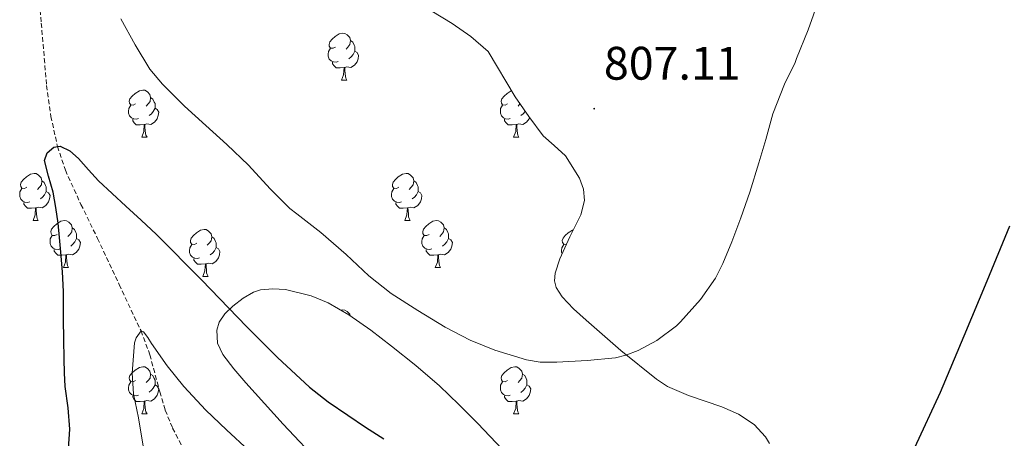
# Model space of a CAD drawing. Units: metres. Extents: x 596200 to 600697, y 4737964 to 4740998.
# Drawn here: x 597260 to 597470, y 4739675 to 4739764 of the extents above; entities that cross this region are included whole.
import ezdxf
from ezdxf.enums import TextEntityAlignment as Align

# ---------------------------------------------------------------- set-up
doc = ezdxf.new("R2010")
doc.units = ezdxf.units.M
doc.header["$MEASUREMENT"] = 0
doc.linetypes.add('TRAZOSX2', pattern=[1.5, 1, -0.5])
for name, color, linetype, lineweight in [('Carátula', 7, 'Continuous', 5), ('Level 11', 142, 'Continuous', 13), ('Level 35', 92, 'TRAZOSX2', 0), ('Level 36', 19, 'Continuous', 40), ('Level 4', 36, 'Continuous', 30), ('Level 41', 19, 'Continuous', 0), ('Level 5', 36, 'Continuous', 0), ('Level 7', 19, 'Continuous', 0)]:
    doc.layers.add(name, color=color, linetype=linetype, lineweight=lineweight)
doc.styles.add('Arial', font='ARIAL.TTF', dxfattribs={"height": 0.2})

# ---------------------------------------------------------------- blocks, each defined once
blk = doc.blocks.new('5PATER')
at = {"layer": 'Carátula', "linetype": 'Continuous', "lineweight": 5}
h = blk.add_hatch(color=250, dxfattribs=at)
edge = h.paths.add_edge_path()
edge.add_ellipse((0, 0), major_axis=(-1.33, -1.34), ratio=0.999422, start_angle=0, end_angle=360)

msp = doc.modelspace()

# ---------------------------------------------------------------- linework, layer by layer
at = {"layer": 'Level 11', "color": 142, "linetype": 'TRAZOSX2', "lineweight": 13}
msp.add_polyline3d([(597263.53, 4739772.19, 801.76), (597264.25, 4739763.39, 801.19), (597265.38, 4739750.1, 800.82), (597266.31, 4739743.54, 800.55), (597267.7, 4739737.11, 800.01), (597269.38, 4739732.06, 799.33), (597272.71, 4739724.76, 798.17), (597276.25, 4739717.52, 797.15), (597280.89, 4739707.66, 796.1), (597285.52, 4739697.8, 795.01), (597287.4, 4739692.71, 794.42), (597289.52, 4739684.8, 793.54), (597290.7, 4739680.88, 793.1), (597292.24, 4739677.07, 792.66), (597295.09, 4739671.65, 792)], dxfattribs=at)
at = {"layer": 'Level 35', "color": 92, "linetype": 'Continuous', "lineweight": 0, "ltscale": 0.5}
for points in [[(597347.54, 4739765.96, 810.89), (597351.87, 4739763.31, 810.66), (597355.88, 4739760.56, 810.65), (597359.53, 4739757.35, 810.57), (597365.34, 4739747.71, 809.7), (597368.26, 4739743.5, 809.3), (597371.31, 4739739.39, 808.9), (597373.62, 4739737.34, 808.81), (597376.06, 4739735.1, 808.76), (597379.05, 4739730.36, 808.52), (597379.91, 4739727.99, 808.4), (597380.12, 4739725.61, 808.28), (597379.36, 4739722.51, 808.15), (597376.99, 4739717.85, 807.99), (597374.88, 4739713.19, 807.78), (597373.88, 4739710.07, 807.52), (597373.68, 4739708.48, 807.34), (597374.03, 4739707.02, 807.14), (597375.32, 4739705.07, 806.83), (597377.76, 4739702.5, 806.3), (597380.46, 4739700.09, 805.82), (597387.87, 4739693.59, 804.87), (597395.48, 4739687.47, 804.23), (597397.84, 4739685.94, 804.12)], [(597325.44, 4739703.78, 802.89), (597321.84, 4739705.28, 802.88), (597316.32, 4739706.62, 802.84), (597313.62, 4739706.78, 802.8), (597311.02, 4739706.54, 802.76), (597309.48, 4739706.06, 802.68), (597307.27, 4739704.76, 802.44), (597305.12, 4739703.05, 802.23), (597303.43, 4739701.46, 802.21), (597302.19, 4739699.66, 802.17), (597301.68, 4739697.97, 802), (597301.83, 4739695.21, 801.67), (597302.96, 4739692.73, 801.4), (597305.33, 4739689.68, 801.14), (597307.84, 4739686.75, 800.87), (597315.83, 4739677.92, 799.89), (597324.01, 4739669.26, 798.9)], [(597362.56, 4739672.57, 802.34), (597357.34, 4739678.08, 802.7), (597353.31, 4739682.13, 802.85), (597349.18, 4739686.09, 802.87), (597344.13, 4739690.4, 802.83), (597338.94, 4739694.56, 802.79), (597334.5, 4739697.96, 802.83), (597329.87, 4739701.21, 802.87), (597325.44, 4739703.78, 802.89)], [(597397.84, 4739685.94, 804.12), (597402.32, 4739684.01, 804.05), (597409.42, 4739681.59, 804.03), (597412.92, 4739680.01, 803.97), (597416.27, 4739677.8, 803.8), (597418.72, 4739675.2, 803.5), (597419.54, 4739673.76, 803.32)]]:
    msp.add_polyline3d(points, dxfattribs=at)
at = {"layer": 'Level 36', "color": 92, "linetype": 'Continuous', "lineweight": 0}
for points in [[(597327.01, 4739758.32, 0.01), (597326.48, 4739758.05, 0.01), (597325.95, 4739758.11, 0.01), (597325.68, 4739758.48, 0.01), (597325.63, 4739758.9, 0.01), (597325.79, 4739759.42, 0.01), (597326.27, 4739760.02, 0.01), (597326.9, 4739760.55, 0.01), (597327.8, 4739761.13, 0.01), (597328.55, 4739761.29, 0.01), (597328.97, 4739761.24, 0.01), (597329.5, 4739760.92, 0.01), (597330.03, 4739760.34, 0.01), (597330.19, 4739759.7, 0.01), (597330.08, 4739758.85, 0.01), (597329.66, 4739758.32, 0.01), (597329.24, 4739757.89, 0.01)], [(597327.59, 4739755.24, 0.01), (597327.17, 4739755.08, 0.01), (597326.58, 4739755.14, 0.01), (597326.11, 4739755.35, 0.01), (597325.68, 4739755.77, 0.01), (597325.47, 4739756.36, 0.01), (597325.47, 4739756.78, 0.01), (597325.52, 4739757.36, 0.01), (597325.95, 4739758.05, 0.01)], [(597330.19, 4739759.7, 0.01), (597330.67, 4739759.38, 0.01), (597330.98, 4739758.74, 0.01), (597331.14, 4739758.42, 0.01), (597331.14, 4739757.84, 0.01), (597331.14, 4739757.42, 0.01), (597330.77, 4739756.73, 0.01), (597330.35, 4739756.25, 0.01), (597329.87, 4739755.83, 0.01)], [(597331.14, 4739757.42, 0.01), (597331.6, 4739757.17, 0.01), (597331.94, 4739756.55, 0.01), (597331.83, 4739755.83, 0.01), (597331.62, 4739755.19, 0.01), (597331.04, 4739754.45, 0.01), (597330.24, 4739753.97, 0.01), (597329.39, 4739754.07, 0.01), (597328.96, 4739753.94, 0.01)], [(597328.85, 4739753.94, 0.01), (597327.96, 4739753.86, 0.01), (597327.12, 4739753.86, 0.01), (597326.69, 4739754.29, 0.01), (597326.37, 4739754.76, 0.01), (597326.37, 4739755.08, 0.01)], [(597328.31, 4739751.26, 0.01), (597328.74, 4739752.42, 0.01), (597328.85, 4739753.94, 0.01), (597328.96, 4739753.94, 0.01), (597329, 4739753.36, 0.01), (597329.03, 4739752.67, 0.01), (597329.1, 4739752.06, 0.01), (597329.22, 4739751.66, 0.01), (597329.43, 4739751.26, 0.01)], [(597328.31, 4739751.26, 0.01), (597329.43, 4739751.26, 0.01)], [(597284.37, 4739746.18, 0.01), (597283.84, 4739745.91, 0.01), (597283.31, 4739745.97, 0.01), (597283.05, 4739746.34, 0.01), (597282.99, 4739746.76, 0.01), (597283.15, 4739747.28, 0.01), (597283.63, 4739747.88, 0.01), (597284.27, 4739748.41, 0.01), (597285.17, 4739748.99, 0.01), (597285.91, 4739749.15, 0.01), (597286.34, 4739749.1, 0.01), (597286.87, 4739748.78, 0.01), (597287.4, 4739748.2, 0.01), (597287.56, 4739747.56, 0.01), (597287.45, 4739746.71, 0.01), (597287.02, 4739746.18, 0.01), (597286.6, 4739745.75, 0.01)], [(597287.56, 4739747.56, 0.01), (597288.03, 4739747.24, 0.01), (597288.35, 4739746.6, 0.01), (597288.51, 4739746.28, 0.01), (597288.51, 4739745.7, 0.01), (597288.51, 4739745.28, 0.01), (597288.14, 4739744.59, 0.01), (597287.72, 4739744.11, 0.01), (597287.24, 4739743.69, 0.01)], [(597363.7, 4739746.18, 0.01), (597363.17, 4739745.91, 0.01), (597362.64, 4739745.97, 0.01), (597362.37, 4739746.34, 0.01), (597362.32, 4739746.76, 0.01), (597362.48, 4739747.28, 0.01), (597362.96, 4739747.88, 0.01), (597363.59, 4739748.41, 0.01), (597364.49, 4739748.99, 0.01), (597364.56, 4739749, 0.01)], [(597284.96, 4739743.1, 0.01), (597284.53, 4739742.94, 0.01), (597283.95, 4739743, 0.01), (597283.47, 4739743.21, 0.01), (597283.05, 4739743.63, 0.01), (597282.83, 4739744.22, 0.01), (597282.83, 4739744.64, 0.01), (597282.89, 4739745.22, 0.01), (597283.31, 4739745.91, 0.01)], [(597288.51, 4739745.28, 0.01), (597288.96, 4739745.03, 0.01), (597289.31, 4739744.41, 0.01), (597289.2, 4739743.69, 0.01), (597288.99, 4739743.05, 0.01), (597288.4, 4739742.31, 0.01), (597287.61, 4739741.83, 0.01), (597286.76, 4739741.93, 0.01), (597286.33, 4739741.8, 0.01)], [(597364.28, 4739743.1, 0.01), (597363.86, 4739742.94, 0.01), (597363.27, 4739743, 0.01), (597362.8, 4739743.21, 0.01), (597362.37, 4739743.63, 0.01), (597362.16, 4739744.22, 0.01), (597362.16, 4739744.64, 0.01), (597362.21, 4739745.22, 0.01), (597362.64, 4739745.91, 0.01)], [(597366.38, 4739746.21, 0.01), (597366.35, 4739746.18, 0.01), (597365.93, 4739745.75, 0.01)], [(597368.4, 4739743.31, 0.01), (597368.31, 4739743.05, 0.01), (597367.73, 4739742.31, 0.01), (597366.93, 4739741.83, 0.01), (597366.08, 4739741.93, 0.01), (597365.65, 4739741.8, 0.01)], [(597367.48, 4739744.62, 0.01), (597367.46, 4739744.59, 0.01), (597367.04, 4739744.11, 0.01), (597366.56, 4739743.69, 0.01)], [(597286.22, 4739741.8, 0.01), (597285.33, 4739741.72, 0.01), (597284.48, 4739741.72, 0.01), (597284.06, 4739742.15, 0.01), (597283.74, 4739742.62, 0.01), (597283.74, 4739742.94, 0.01)], [(597285.67, 4739739.12, 0.01), (597286.11, 4739740.28, 0.01), (597286.22, 4739741.8, 0.01), (597286.33, 4739741.8, 0.01), (597286.36, 4739741.22, 0.01), (597286.4, 4739740.53, 0.01), (597286.47, 4739739.92, 0.01), (597286.58, 4739739.52, 0.01), (597286.8, 4739739.12, 0.01)], [(597365.54, 4739741.8, 0.01), (597364.65, 4739741.72, 0.01), (597363.81, 4739741.72, 0.01), (597363.38, 4739742.15, 0.01), (597363.06, 4739742.62, 0.01), (597363.06, 4739742.94, 0.01)], [(597365, 4739739.12, 0.01), (597365.43, 4739740.28, 0.01), (597365.54, 4739741.8, 0.01), (597365.65, 4739741.8, 0.01), (597365.69, 4739741.22, 0.01), (597365.72, 4739740.53, 0.01), (597365.79, 4739739.92, 0.01), (597365.91, 4739739.52, 0.01), (597366.12, 4739739.12, 0.01)], [(597285.67, 4739739.12, 0.01), (597286.8, 4739739.12, 0.01)], [(597365, 4739739.12, 0.01), (597366.12, 4739739.12, 0.01)], [(597261.18, 4739728.41, 0.01), (597260.65, 4739728.14, 0.01), (597260.12, 4739728.2, 0.01), (597259.86, 4739728.57, 0.01), (597259.8, 4739728.99, 0.01), (597259.96, 4739729.51, 0.01), (597260.44, 4739730.11, 0.01), (597261.08, 4739730.64, 0.01), (597261.98, 4739731.22, 0.01), (597262.72, 4739731.38, 0.01), (597263.15, 4739731.33, 0.01), (597263.68, 4739731.01, 0.01), (597264.21, 4739730.43, 0.01), (597264.37, 4739729.79, 0.01), (597264.26, 4739728.94, 0.01), (597263.83, 4739728.41, 0.01), (597263.41, 4739727.98, 0.01)], [(597340.51, 4739728.41, 0.01), (597339.98, 4739728.14, 0.01), (597339.45, 4739728.2, 0.01), (597339.18, 4739728.57, 0.01), (597339.13, 4739728.99, 0.01), (597339.29, 4739729.51, 0.01), (597339.77, 4739730.11, 0.01), (597340.4, 4739730.64, 0.01), (597341.3, 4739731.22, 0.01), (597342.05, 4739731.38, 0.01), (597342.48, 4739731.33, 0.01), (597343, 4739731.01, 0.01), (597343.54, 4739730.43, 0.01), (597343.7, 4739729.79, 0.01), (597343.58, 4739728.94, 0.01), (597343.16, 4739728.41, 0.01), (597342.74, 4739727.98, 0.01)], [(597264.37, 4739729.79, 0.01), (597264.84, 4739729.47, 0.01), (597265.16, 4739728.83, 0.01), (597265.32, 4739728.51, 0.01), (597265.32, 4739727.93, 0.01), (597265.32, 4739727.51, 0.01), (597264.95, 4739726.82, 0.01), (597264.53, 4739726.34, 0.01), (597264.05, 4739725.92, 0.01)], [(597343.7, 4739729.79, 0.01), (597344.17, 4739729.47, 0.01), (597344.48, 4739728.83, 0.01), (597344.64, 4739728.51, 0.01), (597344.64, 4739727.93, 0.01), (597344.64, 4739727.51, 0.01), (597344.28, 4739726.82, 0.01), (597343.86, 4739726.34, 0.01), (597343.38, 4739725.92, 0.01)], [(597261.77, 4739725.33, 0.01), (597261.34, 4739725.17, 0.01), (597260.76, 4739725.23, 0.01), (597260.28, 4739725.44, 0.01), (597259.86, 4739725.86, 0.01), (597259.64, 4739726.45, 0.01), (597259.64, 4739726.87, 0.01), (597259.7, 4739727.45, 0.01), (597260.12, 4739728.14, 0.01)], [(597265.32, 4739727.51, 0.01), (597265.77, 4739727.26, 0.01), (597266.12, 4739726.64, 0.01), (597266.01, 4739725.92, 0.01), (597265.8, 4739725.28, 0.01), (597265.21, 4739724.54, 0.01), (597264.42, 4739724.06, 0.01), (597263.57, 4739724.16, 0.01), (597263.14, 4739724.03, 0.01)], [(597341.1, 4739725.33, 0.01), (597340.67, 4739725.17, 0.01), (597340.08, 4739725.23, 0.01), (597339.61, 4739725.44, 0.01), (597339.18, 4739725.86, 0.01), (597338.97, 4739726.45, 0.01), (597338.97, 4739726.87, 0.01), (597339.02, 4739727.45, 0.01), (597339.45, 4739728.14, 0.01)], [(597344.64, 4739727.51, 0.01), (597345.1, 4739727.26, 0.01), (597345.44, 4739726.64, 0.01), (597345.34, 4739725.92, 0.01), (597345.12, 4739725.28, 0.01), (597344.54, 4739724.54, 0.01), (597343.74, 4739724.06, 0.01), (597342.9, 4739724.16, 0.01), (597342.46, 4739724.03, 0.01)], [(597263.03, 4739724.03, 0.01), (597262.14, 4739723.95, 0.01), (597261.29, 4739723.95, 0.01), (597260.87, 4739724.38, 0.01), (597260.55, 4739724.85, 0.01), (597260.55, 4739725.17, 0.01)], [(597342.36, 4739724.03, 0.01), (597341.46, 4739723.95, 0.01), (597340.62, 4739723.95, 0.01), (597340.2, 4739724.38, 0.01), (597339.88, 4739724.85, 0.01), (597339.88, 4739725.17, 0.01)], [(597262.48, 4739721.35, 0.01), (597262.92, 4739722.51, 0.01), (597263.03, 4739724.03, 0.01), (597263.14, 4739724.03, 0.01), (597263.17, 4739723.45, 0.01), (597263.21, 4739722.76, 0.01), (597263.28, 4739722.15, 0.01), (597263.39, 4739721.75, 0.01), (597263.61, 4739721.35, 0.01)], [(597341.81, 4739721.35, 0.01), (597342.24, 4739722.51, 0.01), (597342.36, 4739724.03, 0.01), (597342.46, 4739724.03, 0.01), (597342.5, 4739723.45, 0.01), (597342.54, 4739722.76, 0.01), (597342.6, 4739722.15, 0.01), (597342.72, 4739721.75, 0.01), (597342.94, 4739721.35, 0.01)], [(597262.48, 4739721.35, 0.01), (597263.61, 4739721.35, 0.01)], [(597267.66, 4739718.37, 0.01), (597267.13, 4739718.11, 0.01), (597266.6, 4739718.16, 0.01), (597266.33, 4739718.53, 0.01), (597266.28, 4739718.96, 0.01), (597266.44, 4739719.48, 0.01), (597266.92, 4739720.07, 0.01), (597267.55, 4739720.6, 0.01), (597268.45, 4739721.19, 0.01), (597269.2, 4739721.35, 0.01), (597269.62, 4739721.29, 0.01), (597270.15, 4739720.98, 0.01), (597270.68, 4739720.39, 0.01), (597270.84, 4739719.75, 0.01), (597270.73, 4739718.9, 0.01), (597270.31, 4739718.37, 0.01), (597269.89, 4739717.95, 0.01)], [(597341.81, 4739721.35, 0.01), (597342.94, 4739721.35, 0.01)], [(597346.98, 4739718.37, 0.01), (597346.46, 4739718.11, 0.01), (597345.92, 4739718.16, 0.01), (597345.66, 4739718.53, 0.01), (597345.6, 4739718.96, 0.01), (597345.76, 4739719.48, 0.01), (597346.24, 4739720.07, 0.01), (597346.88, 4739720.6, 0.01), (597347.78, 4739721.19, 0.01), (597348.52, 4739721.35, 0.01), (597348.95, 4739721.29, 0.01), (597349.48, 4739720.98, 0.01), (597350.01, 4739720.39, 0.01), (597350.17, 4739719.75, 0.01), (597350.06, 4739718.9, 0.01), (597349.64, 4739718.37, 0.01), (597349.22, 4739717.95, 0.01)], [(597268.24, 4739715.29, 0.01), (597267.82, 4739715.13, 0.01), (597267.23, 4739715.19, 0.01), (597266.76, 4739715.4, 0.01), (597266.33, 4739715.83, 0.01), (597266.12, 4739716.41, 0.01), (597266.12, 4739716.83, 0.01), (597266.17, 4739717.42, 0.01), (597266.6, 4739718.11, 0.01)], [(597270.84, 4739719.75, 0.01), (597271.32, 4739719.44, 0.01), (597271.63, 4739718.8, 0.01), (597271.79, 4739718.48, 0.01), (597271.79, 4739717.9, 0.01), (597271.79, 4739717.47, 0.01), (597271.42, 4739716.78, 0.01), (597271, 4739716.3, 0.01), (597270.52, 4739715.88, 0.01)], [(597297.43, 4739716.47, 0.01), (597296.9, 4739716.2, 0.01), (597296.37, 4739716.26, 0.01), (597296.1, 4739716.63, 0.01), (597296.05, 4739717.05, 0.01), (597296.21, 4739717.57, 0.01), (597296.69, 4739718.17, 0.01), (597297.32, 4739718.7, 0.01), (597298.22, 4739719.28, 0.01), (597298.97, 4739719.44, 0.01), (597299.4, 4739719.39, 0.01), (597299.92, 4739719.07, 0.01), (597300.46, 4739718.49, 0.01), (597300.62, 4739717.85, 0.01), (597300.5, 4739717, 0.01), (597300.08, 4739716.47, 0.01), (597299.66, 4739716.04, 0.01)], [(597347.57, 4739715.29, 0.01), (597347.14, 4739715.13, 0.01), (597346.56, 4739715.19, 0.01), (597346.08, 4739715.4, 0.01), (597345.66, 4739715.83, 0.01), (597345.44, 4739716.41, 0.01), (597345.44, 4739716.83, 0.01), (597345.5, 4739717.42, 0.01), (597345.92, 4739718.11, 0.01)], [(597350.17, 4739719.75, 0.01), (597350.64, 4739719.44, 0.01), (597350.96, 4739718.8, 0.01), (597351.12, 4739718.48, 0.01), (597351.12, 4739717.9, 0.01), (597351.12, 4739717.47, 0.01), (597350.75, 4739716.78, 0.01), (597350.33, 4739716.3, 0.01), (597349.85, 4739715.88, 0.01)], [(597376.24, 4739716.21, 0.01), (597376.23, 4739716.2, 0.01), (597375.7, 4739716.26, 0.01), (597375.43, 4739716.63, 0.01), (597375.38, 4739717.05, 0.01), (597375.54, 4739717.57, 0.01), (597376.02, 4739718.17, 0.01), (597376.65, 4739718.7, 0.01), (597377.55, 4739719.28, 0.01), (597377.74, 4739719.32, 0.01)], [(597271.79, 4739717.47, 0.01), (597272.25, 4739717.22, 0.01), (597272.59, 4739716.61, 0.01), (597272.48, 4739715.88, 0.01), (597272.27, 4739715.24, 0.01), (597271.69, 4739714.5, 0.01), (597270.89, 4739714.02, 0.01), (597270.04, 4739714.13, 0.01), (597269.61, 4739714, 0.01)], [(597298.02, 4739713.39, 0.01), (597297.59, 4739713.23, 0.01), (597297, 4739713.29, 0.01), (597296.53, 4739713.5, 0.01), (597296.1, 4739713.92, 0.01), (597295.89, 4739714.51, 0.01), (597295.89, 4739714.93, 0.01), (597295.94, 4739715.51, 0.01), (597296.37, 4739716.2, 0.01)], [(597300.62, 4739717.85, 0.01), (597301.09, 4739717.53, 0.01), (597301.4, 4739716.89, 0.01), (597301.56, 4739716.57, 0.01), (597301.56, 4739715.99, 0.01), (597301.56, 4739715.57, 0.01), (597301.2, 4739714.88, 0.01), (597300.78, 4739714.4, 0.01), (597300.3, 4739713.98, 0.01)], [(597351.12, 4739717.47, 0.01), (597351.58, 4739717.22, 0.01), (597351.92, 4739716.61, 0.01), (597351.81, 4739715.88, 0.01), (597351.6, 4739715.24, 0.01), (597351.02, 4739714.5, 0.01), (597350.22, 4739714.02, 0.01), (597349.37, 4739714.13, 0.01), (597348.94, 4739714, 0.01)], [(597375.33, 4739714.2, 0.01), (597375.22, 4739714.51, 0.01), (597375.22, 4739714.93, 0.01), (597375.27, 4739715.51, 0.01), (597375.7, 4739716.2, 0.01)], [(597269.5, 4739714, 0.01), (597268.61, 4739713.91, 0.01), (597267.77, 4739713.91, 0.01), (597267.34, 4739714.34, 0.01), (597267.02, 4739714.82, 0.01), (597267.02, 4739715.13, 0.01)], [(597268.96, 4739711.31, 0.01), (597269.39, 4739712.47, 0.01), (597269.5, 4739714, 0.01), (597269.61, 4739714, 0.01), (597269.65, 4739713.41, 0.01), (597269.68, 4739712.73, 0.01), (597269.75, 4739712.11, 0.01), (597269.87, 4739711.71, 0.01), (597270.08, 4739711.31, 0.01)], [(597301.56, 4739715.57, 0.01), (597302.02, 4739715.32, 0.01), (597302.36, 4739714.7, 0.01), (597302.26, 4739713.98, 0.01), (597302.04, 4739713.34, 0.01), (597301.46, 4739712.6, 0.01), (597300.66, 4739712.12, 0.01), (597299.82, 4739712.22, 0.01), (597299.38, 4739712.09, 0.01)], [(597348.83, 4739714, 0.01), (597347.94, 4739713.91, 0.01), (597347.1, 4739713.91, 0.01), (597346.67, 4739714.34, 0.01), (597346.35, 4739714.82, 0.01), (597346.35, 4739715.13, 0.01)], [(597348.28, 4739711.31, 0.01), (597348.72, 4739712.47, 0.01), (597348.83, 4739714, 0.01), (597348.94, 4739714, 0.01), (597348.98, 4739713.41, 0.01), (597349.01, 4739712.73, 0.01), (597349.08, 4739712.11, 0.01), (597349.2, 4739711.71, 0.01), (597349.41, 4739711.31, 0.01)], [(597299.28, 4739712.09, 0.01), (597298.38, 4739712.01, 0.01), (597297.54, 4739712.01, 0.01), (597297.12, 4739712.44, 0.01), (597296.8, 4739712.91, 0.01), (597296.8, 4739713.23, 0.01)], [(597298.73, 4739709.41, 0.01), (597299.16, 4739710.57, 0.01), (597299.28, 4739712.09, 0.01), (597299.38, 4739712.09, 0.01), (597299.42, 4739711.51, 0.01), (597299.46, 4739710.82, 0.01), (597299.52, 4739710.21, 0.01), (597299.64, 4739709.81, 0.01), (597299.86, 4739709.41, 0.01)], [(597268.96, 4739711.31, 0.01), (597270.08, 4739711.31, 0.01)], [(597348.28, 4739711.31, 0.01), (597349.41, 4739711.31, 0.01)], [(597298.73, 4739709.41, 0.01), (597299.86, 4739709.41, 0.01)], [(597328.14, 4739702.21, 0.01), (597328.55, 4739702.3, 0.01), (597328.97, 4739702.24, 0.01), (597329.5, 4739701.93, 0.01), (597330.03, 4739701.34, 0.01), (597330.11, 4739701.04, 0.01)], [(597284.37, 4739687.18, 0.01), (597283.84, 4739686.92, 0.01), (597283.31, 4739686.98, 0.01), (597283.05, 4739687.34, 0.01), (597282.99, 4739687.77, 0.01), (597283.15, 4739688.29, 0.01), (597283.63, 4739688.88, 0.01), (597284.27, 4739689.42, 0.01), (597285.17, 4739690, 0.01), (597285.91, 4739690.16, 0.01), (597286.34, 4739690.1, 0.01), (597286.87, 4739689.79, 0.01), (597287.4, 4739689.2, 0.01), (597287.56, 4739688.56, 0.01), (597287.45, 4739687.72, 0.01), (597287.02, 4739687.18, 0.01), (597286.6, 4739686.76, 0.01)], [(597287.56, 4739688.56, 0.01), (597288.03, 4739688.25, 0.01), (597288.35, 4739687.61, 0.01), (597288.51, 4739687.29, 0.01), (597288.51, 4739686.71, 0.01), (597288.51, 4739686.28, 0.01), (597288.14, 4739685.6, 0.01), (597287.72, 4739685.12, 0.01), (597287.24, 4739684.7, 0.01)], [(597363.7, 4739687.18, 0.01), (597363.17, 4739686.92, 0.01), (597362.64, 4739686.97, 0.01), (597362.37, 4739687.34, 0.01), (597362.32, 4739687.77, 0.01), (597362.48, 4739688.29, 0.01), (597362.96, 4739688.88, 0.01), (597363.59, 4739689.41, 0.01), (597364.49, 4739690, 0.01), (597365.24, 4739690.16, 0.01), (597365.66, 4739690.1, 0.01), (597366.19, 4739689.79, 0.01), (597366.72, 4739689.2, 0.01), (597366.88, 4739688.56, 0.01), (597366.77, 4739687.71, 0.01), (597366.35, 4739687.18, 0.01), (597365.93, 4739686.76, 0.01)], [(597366.88, 4739688.56, 0.01), (597367.36, 4739688.25, 0.01), (597367.67, 4739687.61, 0.01), (597367.83, 4739687.29, 0.01), (597367.83, 4739686.71, 0.01), (597367.83, 4739686.28, 0.01), (597367.46, 4739685.59, 0.01), (597367.04, 4739685.11, 0.01), (597366.56, 4739684.69, 0.01)], [(597284.96, 4739684.1, 0.01), (597284.53, 4739683.94, 0.01), (597283.95, 4739684, 0.01), (597283.47, 4739684.22, 0.01), (597283.05, 4739684.64, 0.01), (597282.83, 4739685.22, 0.01), (597282.83, 4739685.64, 0.01), (597282.89, 4739686.23, 0.01), (597283.31, 4739686.92, 0.01)], [(597364.28, 4739684.1, 0.01), (597363.86, 4739683.94, 0.01), (597363.27, 4739684, 0.01), (597362.8, 4739684.21, 0.01), (597362.37, 4739684.64, 0.01), (597362.16, 4739685.22, 0.01), (597362.16, 4739685.64, 0.01), (597362.21, 4739686.23, 0.01), (597362.64, 4739686.92, 0.01)], [(597288.51, 4739686.28, 0.01), (597288.96, 4739686.04, 0.01), (597289.31, 4739685.42, 0.01), (597289.2, 4739684.7, 0.01), (597288.99, 4739684.06, 0.01), (597288.4, 4739683.32, 0.01), (597287.61, 4739682.84, 0.01), (597286.76, 4739682.94, 0.01), (597286.33, 4739682.81, 0.01)], [(597367.83, 4739686.28, 0.01), (597368.29, 4739686.03, 0.01), (597368.63, 4739685.42, 0.01), (597368.52, 4739684.69, 0.01), (597368.31, 4739684.05, 0.01), (597367.73, 4739683.31, 0.01), (597366.93, 4739682.83, 0.01), (597366.08, 4739682.94, 0.01), (597365.65, 4739682.81, 0.01)], [(597286.22, 4739682.81, 0.01), (597285.33, 4739682.72, 0.01), (597284.48, 4739682.72, 0.01), (597284.06, 4739683.16, 0.01), (597283.74, 4739683.63, 0.01), (597283.74, 4739683.94, 0.01)], [(597285.67, 4739680.12, 0.01), (597286.1, 4739681.28, 0.01), (597286.22, 4739682.81, 0.01), (597286.33, 4739682.81, 0.01), (597286.36, 4739682.22, 0.01), (597286.4, 4739681.54, 0.01), (597286.46, 4739680.92, 0.01), (597286.58, 4739680.52, 0.01), (597286.8, 4739680.12, 0.01)], [(597365.54, 4739682.81, 0.01), (597364.65, 4739682.72, 0.01), (597363.81, 4739682.72, 0.01), (597363.38, 4739683.15, 0.01), (597363.06, 4739683.63, 0.01), (597363.06, 4739683.94, 0.01)], [(597365, 4739680.12, 0.01), (597365.43, 4739681.28, 0.01), (597365.54, 4739682.81, 0.01), (597365.65, 4739682.81, 0.01), (597365.69, 4739682.22, 0.01), (597365.72, 4739681.54, 0.01), (597365.79, 4739680.92, 0.01), (597365.91, 4739680.52, 0.01), (597366.12, 4739680.12, 0.01)], [(597285.67, 4739680.12, 0.01), (597286.8, 4739680.12, 0.01)], [(597365, 4739680.12, 0.01), (597366.12, 4739680.12, 0.01)]]:
    msp.add_polyline3d(points, dxfattribs=at)
at = {"layer": 'Level 4', "color": 36, "linetype": 'Continuous', "lineweight": 30}
for points in [[(597270.04, 4739672.66, 800.01), (597270.36, 4739676.83, 800.01), (597269.96, 4739681.39, 800.01), (597269.37, 4739685.95, 800.01), (597269.21, 4739688.86, 800.01), (597269.1, 4739691.77, 800.01), (597269.04, 4739696, 800.01), (597268.99, 4739700.24, 800.01), (597268.99, 4739703.2, 800.01), (597268.97, 4739706.16, 800.01), (597268.75, 4739710.37, 800.01), (597268.41, 4739714.57, 800.01), (597268.15, 4739717.68, 800.01), (597267.85, 4739720.78, 800.01), (597267.37, 4739724.09, 800.01), (597266.78, 4739727.39, 800.01), (597265.76, 4739730.78, 800.01), (597264.92, 4739734.12, 800.01), (597265.53, 4739735.79, 800.01), (597266.92, 4739737, 800.01), (597268.24, 4739737.19, 800.01), (597270.36, 4739736.2, 800.01), (597272.2, 4739734.59, 800.01), (597274.32, 4739732.16, 800.01), (597276.48, 4739729.8, 800.01), (597279.38, 4739727.08, 800.01), (597282.3, 4739724.36, 800.01), (597285.58, 4739721.38, 800.01), (597288.84, 4739718.38, 800.01), (597298.51, 4739708.64, 800.01), (597308.03, 4739698.73, 800.01), (597314.65, 4739692.14, 800.01), (597321.48, 4739685.77, 800.01), (597325.44, 4739682.64, 800.01), (597329.6, 4739679.79, 800.01), (597333.43, 4739677.26, 800.01), (597337.31, 4739674.8, 800.01)], [(597420.55, 4739646.94, 800.01), (597424.63, 4739647.36, 800.01), (597429.05, 4739648.2, 800.01), (597431.6, 4739649.16, 800.01), (597434.97, 4739651.45, 800.01), (597437.98, 4739654.33, 800.01), (597440.16, 4739656.7, 800.01), (597442.09, 4739659.23, 800.01), (597444.5, 4739662.87, 800.01), (597446.83, 4739666.55, 800.01), (597448.79, 4739669.71, 800.01), (597450.6, 4739672.95, 800.01), (597456.05, 4739684.75, 800.01), (597461.12, 4739696.71, 800.01), (597466.01, 4739708.45, 800.01), (597470.83, 4739720.22, 800.01)]]:
    msp.add_polyline3d(points, dxfattribs=at)
at = {"layer": 'Level 5', "color": 36, "linetype": 'Continuous', "lineweight": 0}
for points in [[(597281.2, 4739764.35, 805.01), (597284.3, 4739758.76, 805.01), (597287.4, 4739753.64, 805.01), (597290.11, 4739750.38, 805.01), (597294.81, 4739745.72, 805.01), (597299.31, 4739741.56, 805.01), (597303.85, 4739737.53, 805.01), (597308.41, 4739733.12, 805.01), (597313.05, 4739728.08, 805.01), (597317.26, 4739723.92, 805.01), (597318.75, 4739722.78, 805.01), (597323.84, 4739718.8, 805.01), (597329.26, 4739714.11, 805.01), (597334.12, 4739709.53, 805.01), (597338.86, 4739705.8, 805.01), (597344.59, 4739702.14, 805.01), (597350.41, 4739698.57, 805.01), (597355.71, 4739695.85, 805.01), (597360.96, 4739693.67, 805.01), (597367.72, 4739691.59, 805.01), (597370.68, 4739691.15, 805.01), (597374.24, 4739691.1, 805.01), (597380.68, 4739691.5, 805.01), (597386.75, 4739692.06, 805.01), (597388.96, 4739692.6, 805.01), (597391.55, 4739693.61, 805.01), (597395.53, 4739695.75, 805.01), (597399.76, 4739698.86, 805.01), (597400.62, 4739699.71, 805.01), (597404.86, 4739704.51, 805.01), (597408.04, 4739709.05, 805.01), (597409.58, 4739712.14, 805.01), (597411.55, 4739716.78, 805.01), (597413.47, 4739721.93, 805.01), (597415.39, 4739727.39, 805.01), (597417.26, 4739733.61, 805.01), (597418.75, 4739738.63, 805.01), (597420.25, 4739744.11, 805.01), (597422.76, 4739750.43, 805.01), (597425.02, 4739755, 805.01), (597425.31, 4739755.87, 805.01), (597427.84, 4739762.01, 805.01), (597430.12, 4739768.44, 805.01)], [(597286, 4739673.24, 795.01), (597285, 4739679.26, 795.01), (597283.93, 4739684.36, 795.01), (597283.6, 4739688.76, 795.01), (597284.16, 4739695.23, 795.01), (597284.51, 4739696.3, 795.01), (597285.52, 4739697.8, 795.01), (597286.04, 4739697.61, 795.01), (597286.99, 4739696.38, 795.01), (597287.74, 4739695.1, 795.01), (597291.1, 4739690.32, 795.01), (597294.67, 4739685.92, 795.01), (597299.32, 4739680.89, 795.01), (597303.74, 4739676.73, 795.01), (597308.48, 4739672.28, 795.01)]]:
    msp.add_polyline3d(points, dxfattribs=at)

# ---------------------------------------------------------------- block references
at = {"layer": 'Level 7', "color": 19, "linetype": 'Continuous', "lineweight": 0, "xscale": 0.09999983015004542, "yscale": 0.09999983015004542}
msp.add_blockref('5PATER', (597382.17, 4739745.18, 807.12), dxfattribs=at)

# ---------------------------------------------------------------- texts
at = {"layer": 'Level 41', "color": 19, "linetype": 'Continuous', "lineweight": 0, "style": 'Arial'}
msp.add_text('807.11', height=7, dxfattribs=at).set_placement((597384.25, 4739749.18, 807.12), align=Align.BOTTOM_LEFT)

doc.saveas('drawing.dxf')
